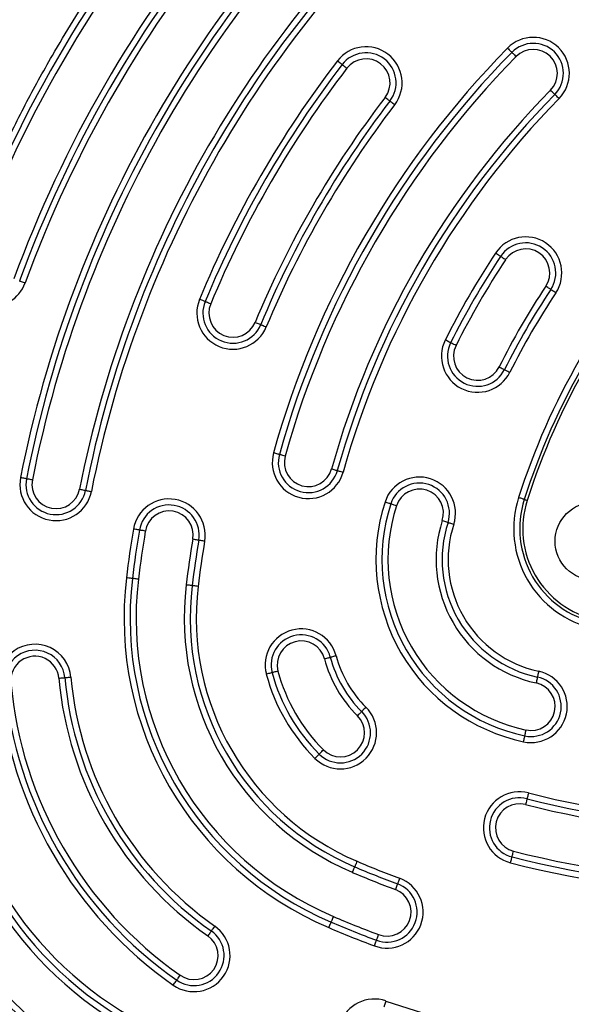
# Model space of a CAD drawing. Units: millimetres. Extents: x -924 to 3504, y 221 to 4712.
# Drawn here: x 1699 to 1790, y 1815 to 1979 of the extents above; entities that cross this region are included whole.
import ezdxf

# ---------------------------------------------------------------- set-up
doc = ezdxf.new("R2010")
doc.units = ezdxf.units.MM
doc.layers.add('Dimensions', color=7, linetype='Continuous')
doc.layers.add('Safetyarea', color=131, linetype='Continuous')
doc.styles.get("Standard").update_dxf_attribs({"font": 'arial.ttf'})
doc.dimstyles.new('Leikkiset keinu', dxfattribs={"dimtxt": 150, "dimasz": 2.5, "dimexe": 0.06, "dimexo": 0.625, "dimtad": 0, "dimtih": 1, "dimtoh": 1, "dimdec": 0, "dimtxsty": 'Standard', "dimcen": 2.5, "dimadec": 0, "dimazin": 0, "dimtfac": 1, "dimtmove": 0, "dimatfit": 3, "dimfxl": 1, "dimarcsym": 0})

# ---------------------------------------------------------------- blocks, each defined once
blk = doc.blocks.new('*D2')
at = {"layer": 'Defpoints', "color": 0}
for p in [(1819.24, 3591.42), (-696.73, 221.42), (1819.24, 221.42)]:
    blk.add_point(p, dxfattribs=at)
at = {"layer": 'Dimensions', "color": 0, "lineweight": -2}
for p, q in [((1818.61, 3591.42), (-696.79, 3591.42)), ((-696.73, 3588.92), (-696.73, 1983.62)), ((-696.73, 223.92), (-696.73, 1829.22)), ((1818.61, 221.42), (-696.79, 221.42))]:
    blk.add_line(p, q, dxfattribs=at)
at = {"layer": 'Dimensions', "color": 0}
for points in [[(-696.31, 3588.92), (-697.14, 3588.92), (-696.73, 3591.42)], [(-697.14, 223.92), (-696.31, 223.92), (-696.73, 221.42)]]:
    blk.add_solid(points, dxfattribs=at)
at = {"layer": 'Dimensions', "color": 0, "insert": (-696.73, 1906.42), "char_height": 150, "attachment_point": 5}
blk.add_mtext('3370', dxfattribs=at)
blk = doc.blocks.new('*D3')
at = {"layer": 'Defpoints', "color": 0}
for p in [(1818.69, 2105.67), (1269.67, 1737.15), (1822.86, 1737.15)]:
    blk.add_point(p, dxfattribs=at)
at = {"layer": 'Dimensions', "color": 0, "lineweight": -2}
for p, q in [((1818.07, 2105.67), (1269.61, 2105.67)), ((1269.67, 2103.17), (1269.67, 1998.61)), ((1269.67, 1739.65), (1269.67, 1844.21)), ((1822.24, 1737.15), (1269.61, 1737.15))]:
    blk.add_line(p, q, dxfattribs=at)
at = {"layer": 'Dimensions', "color": 0}
for points in [[(1270.09, 2103.17), (1269.25, 2103.17), (1269.67, 2105.67)], [(1269.25, 1739.65), (1270.09, 1739.65), (1269.67, 1737.15)]]:
    blk.add_solid(points, dxfattribs=at)
at = {"layer": 'Dimensions', "color": 0, "insert": (1269.67, 1921.41), "char_height": 150, "attachment_point": 5}
blk.add_mtext('369', dxfattribs=at)
blk = doc.blocks.new('*D4')
at = {"layer": 'Defpoints', "color": 0}
for p in [(2005.36, 1864.2), (1632.98, 1859.6), (2005.36, 1464.76)]:
    blk.add_point(p, dxfattribs=at)
at = {"layer": 'Dimensions', "color": 0, "lineweight": -2}
for p, q in [((2005.36, 1863.58), (2005.36, 1464.7)), ((1632.98, 1858.98), (1632.98, 1464.7)), ((1635.48, 1464.76), (1653.92, 1464.76)), ((2002.86, 1464.76), (1984.42, 1464.76))]:
    blk.add_line(p, q, dxfattribs=at)
at = {"layer": 'Dimensions', "color": 0}
for points in [[(1635.48, 1465.18), (1635.48, 1464.35), (1632.98, 1464.76)], [(2002.86, 1464.35), (2002.86, 1465.18), (2005.36, 1464.76)]]:
    blk.add_solid(points, dxfattribs=at)
at = {"layer": 'Dimensions', "color": 0, "insert": (1819.17, 1464.76), "char_height": 150, "attachment_point": 5}
blk.add_mtext('372', dxfattribs=at)

msp = doc.modelspace()

# ---------------------------------------------------------------- linework, layer by layer
at = {"color": 7, "linetype": 'Continuous', "lineweight": 25, "flags": 128}
for points in [[(1779.86, 1974.05), (1780, 1973.92), (1780.13, 1973.79), (1780.25, 1973.66), (1780.36, 1973.56), (1780.45, 1973.47), (1780.52, 1973.41), (1780.56, 1973.37), (1780.57, 1973.35)], [(1780.57, 1973.35), (1780.58, 1973.34), (1780.63, 1973.3), (1780.69, 1973.24), (1780.78, 1973.15), (1780.89, 1973.04), (1781.01, 1972.92), (1781.15, 1972.79), (1781.29, 1972.65)], [(1751.58, 1971.93), (1751.74, 1971.81), (1751.89, 1971.7), (1752.02, 1971.59), (1752.14, 1971.5), (1752.24, 1971.42), (1752.31, 1971.37), (1752.36, 1971.33), (1752.38, 1971.32)], [(1752.38, 1971.32), (1752.39, 1971.31), (1752.44, 1971.28), (1752.51, 1971.22), (1752.61, 1971.14), (1752.73, 1971.05), (1752.87, 1970.95), (1753.01, 1970.83), (1753.17, 1970.71)], [(1787.71, 1966.35), (1787.7, 1966.37), (1787.66, 1966.41), (1787.59, 1966.47), (1787.5, 1966.56), (1787.39, 1966.66), (1787.27, 1966.78), (1787.14, 1966.92), (1787, 1967.05)], [(1788.43, 1965.65), (1788.29, 1965.79), (1788.15, 1965.92), (1788.03, 1966.04), (1787.92, 1966.15), (1787.83, 1966.23), (1787.77, 1966.3), (1787.73, 1966.34), (1787.71, 1966.35)], [(1760.31, 1965.24), (1760.3, 1965.25), (1760.25, 1965.28), (1760.18, 1965.34), (1760.08, 1965.42), (1759.96, 1965.51), (1759.82, 1965.61), (1759.67, 1965.73), (1759.52, 1965.85)], [(1761.1, 1964.63), (1760.95, 1964.75), (1760.8, 1964.86), (1760.66, 1964.97), (1760.54, 1965.06), (1760.44, 1965.14), (1760.37, 1965.19), (1760.33, 1965.23), (1760.31, 1965.24)], [(1777.88, 1939.96), (1778.05, 1939.86), (1778.2, 1939.75), (1778.35, 1939.66), (1778.47, 1939.57), (1778.58, 1939.5), (1778.65, 1939.45), (1778.7, 1939.42), (1778.72, 1939.41)], [(1778.72, 1939.41), (1778.73, 1939.4), (1778.78, 1939.37), (1778.86, 1939.32), (1778.96, 1939.25), (1779.09, 1939.17), (1779.23, 1939.07), (1779.39, 1938.97), (1779.55, 1938.86)], [(1698.75, 1935.33), (1698.77, 1935.32), (1698.82, 1935.3), (1698.91, 1935.27), (1699.03, 1935.23), (1699.17, 1935.17), (1699.33, 1935.11), (1699.51, 1935.05), (1699.69, 1934.98)], [(1787.05, 1933.89), (1787.04, 1933.9), (1786.99, 1933.93), (1786.91, 1933.98), (1786.81, 1934.05), (1786.68, 1934.13), (1786.54, 1934.23), (1786.38, 1934.33), (1786.22, 1934.44)], [(1787.89, 1933.34), (1787.72, 1933.44), (1787.57, 1933.55), (1787.42, 1933.64), (1787.3, 1933.73), (1787.19, 1933.79), (1787.12, 1933.85), (1787.07, 1933.88), (1787.05, 1933.89)], [(1729.6, 1931.88), (1729.58, 1931.89), (1729.53, 1931.91), (1729.45, 1931.94), (1729.33, 1931.99), (1729.19, 1932.05), (1729.03, 1932.11), (1728.86, 1932.19), (1728.68, 1932.26)], [(1730.53, 1931.5), (1730.35, 1931.57), (1730.17, 1931.64), (1730.01, 1931.71), (1729.87, 1931.77), (1729.76, 1931.81), (1729.67, 1931.85), (1729.62, 1931.87), (1729.6, 1931.88)], [(1737.92, 1928.43), (1738.1, 1928.36), (1738.27, 1928.28), (1738.43, 1928.22), (1738.57, 1928.16), (1738.68, 1928.11), (1738.77, 1928.08), (1738.82, 1928.06), (1738.84, 1928.05)], [(1738.84, 1928.05), (1738.86, 1928.04), (1738.91, 1928.02), (1739, 1927.98), (1739.11, 1927.94), (1739.25, 1927.88), (1739.41, 1927.81), (1739.58, 1927.74), (1739.76, 1927.66)], [(1770.41, 1925.02), (1770.39, 1925.03), (1770.34, 1925.06), (1770.26, 1925.1), (1770.15, 1925.15), (1770.01, 1925.22), (1769.86, 1925.3), (1769.69, 1925.38), (1769.51, 1925.47)], [(1771.3, 1924.58), (1771.13, 1924.66), (1770.96, 1924.75), (1770.81, 1924.82), (1770.67, 1924.89), (1770.56, 1924.95), (1770.48, 1924.99), (1770.43, 1925.01), (1770.41, 1925.02)], [(1778.47, 1921.01), (1778.64, 1920.92), (1778.81, 1920.84), (1778.96, 1920.76), (1779.1, 1920.69), (1779.21, 1920.64), (1779.29, 1920.6), (1779.34, 1920.57), (1779.36, 1920.56)], [(1779.36, 1920.56), (1779.38, 1920.56), (1779.43, 1920.53), (1779.51, 1920.49), (1779.62, 1920.43), (1779.76, 1920.37), (1779.91, 1920.29), (1780.08, 1920.21), (1780.26, 1920.12)], [(1741.94, 1906.44), (1741.92, 1906.45), (1741.87, 1906.46), (1741.78, 1906.49), (1741.66, 1906.52), (1741.51, 1906.56), (1741.35, 1906.61), (1741.17, 1906.66), (1740.98, 1906.71)], [(1742.9, 1906.18), (1742.72, 1906.23), (1742.54, 1906.28), (1742.37, 1906.33), (1742.22, 1906.37), (1742.1, 1906.4), (1742.01, 1906.42), (1741.96, 1906.44), (1741.94, 1906.44)], [(1750.61, 1904.03), (1750.8, 1903.98), (1750.98, 1903.93), (1751.15, 1903.88), (1751.29, 1903.84), (1751.41, 1903.81), (1751.5, 1903.78), (1751.56, 1903.77), (1751.57, 1903.76)], [(1699.9, 1902.4), (1699.89, 1902.4), (1699.83, 1902.41), (1699.74, 1902.43), (1699.62, 1902.45), (1699.47, 1902.48), (1699.3, 1902.51), (1699.11, 1902.55), (1698.92, 1902.59)], [(1700.89, 1902.2), (1700.69, 1902.24), (1700.51, 1902.28), (1700.34, 1902.31), (1700.19, 1902.34), (1700.07, 1902.36), (1699.98, 1902.38), (1699.92, 1902.39), (1699.9, 1902.4)], [(1751.57, 1903.76), (1751.59, 1903.76), (1751.65, 1903.74), (1751.74, 1903.72), (1751.86, 1903.68), (1752, 1903.64), (1752.17, 1903.59), (1752.35, 1903.54), (1752.54, 1903.49)], [(1708.74, 1900.66), (1708.93, 1900.62), (1709.11, 1900.59), (1709.28, 1900.56), (1709.43, 1900.53), (1709.55, 1900.5), (1709.64, 1900.48), (1709.7, 1900.47), (1709.72, 1900.47)], [(1709.72, 1900.47), (1709.74, 1900.47), (1709.79, 1900.45), (1709.88, 1900.44), (1710, 1900.41), (1710.15, 1900.38), (1710.32, 1900.35), (1710.51, 1900.31), (1710.7, 1900.28)], [(1782.64, 1898.96), (1782.62, 1898.96), (1782.57, 1898.98), (1782.48, 1899.01), (1782.36, 1899.05), (1782.22, 1899.09), (1782.06, 1899.15), (1781.88, 1899.2), (1781.69, 1899.26)], [(1760.46, 1898.22), (1760.44, 1898.23), (1760.38, 1898.25), (1760.3, 1898.27), (1760.18, 1898.31), (1760.03, 1898.36), (1759.87, 1898.41), (1759.69, 1898.47), (1759.51, 1898.53)], [(1761.41, 1897.91), (1761.22, 1897.97), (1761.04, 1898.03), (1760.88, 1898.08), (1760.74, 1898.13), (1760.62, 1898.17), (1760.53, 1898.2), (1760.47, 1898.22), (1760.46, 1898.22)], [(1718.68, 1893.87), (1718.66, 1893.87), (1718.6, 1893.88), (1718.51, 1893.9), (1718.39, 1893.92), (1718.24, 1893.94), (1718.07, 1893.97), (1717.88, 1894), (1717.69, 1894.03)], [(1769.02, 1895.44), (1769.2, 1895.38), (1769.38, 1895.33), (1769.55, 1895.27), (1769.69, 1895.23), (1769.81, 1895.19), (1769.9, 1895.16), (1769.95, 1895.14), (1769.97, 1895.14)], [(1769.97, 1895.14), (1769.99, 1895.13), (1770.04, 1895.11), (1770.13, 1895.08), (1770.25, 1895.05), (1770.39, 1895), (1770.56, 1894.95), (1770.73, 1894.89), (1770.92, 1894.83)], [(1719.66, 1893.7), (1719.47, 1893.73), (1719.29, 1893.77), (1719.12, 1893.79), (1718.97, 1893.82), (1718.84, 1893.84), (1718.75, 1893.86), (1718.7, 1893.86), (1718.68, 1893.87)], [(1727.55, 1892.38), (1727.75, 1892.34), (1727.93, 1892.31), (1728.1, 1892.28), (1728.25, 1892.26), (1728.37, 1892.24), (1728.46, 1892.22), (1728.52, 1892.21), (1728.54, 1892.21)], [(1728.54, 1892.21), (1728.56, 1892.21), (1728.61, 1892.2), (1728.71, 1892.18), (1728.83, 1892.16), (1728.98, 1892.14), (1729.15, 1892.11), (1729.33, 1892.08), (1729.53, 1892.04)], [(1717.51, 1885.81), (1717.5, 1885.81), (1717.44, 1885.82), (1717.35, 1885.83), (1717.22, 1885.85), (1717.07, 1885.86), (1716.9, 1885.88), (1716.72, 1885.91), (1716.52, 1885.93)], [(1718.51, 1885.69), (1718.31, 1885.71), (1718.13, 1885.74), (1717.96, 1885.76), (1717.81, 1885.78), (1717.68, 1885.79), (1717.59, 1885.8), (1717.53, 1885.81), (1717.51, 1885.81)], [(1727.44, 1884.61), (1727.42, 1884.61), (1727.37, 1884.62), (1727.28, 1884.63), (1727.15, 1884.65), (1727, 1884.67), (1726.83, 1884.69), (1726.64, 1884.71), (1726.45, 1884.73)], [(1728.44, 1884.49), (1728.24, 1884.52), (1728.06, 1884.54), (1727.88, 1884.56), (1727.73, 1884.58), (1727.61, 1884.59), (1727.52, 1884.6), (1727.46, 1884.61), (1727.44, 1884.61)], [(1749.44, 1872.45), (1749.62, 1872.5), (1749.8, 1872.55), (1749.97, 1872.59), (1750.12, 1872.63), (1750.24, 1872.66), (1750.33, 1872.68), (1750.38, 1872.7), (1750.4, 1872.7)], [(1750.4, 1872.7), (1750.42, 1872.71), (1750.48, 1872.72), (1750.56, 1872.75), (1750.68, 1872.78), (1750.83, 1872.82), (1751, 1872.86), (1751.18, 1872.91), (1751.37, 1872.96)], [(1706.28, 1869.32), (1706.3, 1869.32), (1706.35, 1869.32), (1706.45, 1869.33), (1706.57, 1869.34), (1706.72, 1869.35), (1706.89, 1869.37), (1707.08, 1869.39), (1707.27, 1869.4)], [(1740.74, 1870.13), (1740.72, 1870.13), (1740.66, 1870.11), (1740.57, 1870.09), (1740.45, 1870.06), (1740.31, 1870.02), (1740.14, 1869.98), (1739.96, 1869.93), (1739.77, 1869.88)], [(1741.7, 1870.39), (1741.52, 1870.34), (1741.33, 1870.29), (1741.17, 1870.25), (1741.02, 1870.21), (1740.9, 1870.18), (1740.81, 1870.15), (1740.76, 1870.14), (1740.74, 1870.13)], [(1784.83, 1869.4), (1784.82, 1869.38), (1784.81, 1869.33), (1784.79, 1869.24), (1784.76, 1869.12), (1784.73, 1868.97), (1784.7, 1868.8), (1784.66, 1868.61), (1784.62, 1868.42)], [(1785.03, 1870.38), (1784.99, 1870.19), (1784.95, 1870.01), (1784.92, 1869.84), (1784.89, 1869.69), (1784.86, 1869.57), (1784.84, 1869.48), (1784.83, 1869.42), (1784.83, 1869.4)], [(1705.28, 1869.23), (1705.48, 1869.24), (1705.66, 1869.26), (1705.84, 1869.28), (1705.99, 1869.29), (1706.11, 1869.3), (1706.2, 1869.31), (1706.26, 1869.31), (1706.28, 1869.32)], [(1755.62, 1863.67), (1755.6, 1863.66), (1755.56, 1863.62), (1755.5, 1863.55), (1755.41, 1863.46), (1755.3, 1863.36), (1755.18, 1863.23), (1755.05, 1863.1), (1754.91, 1862.96)], [(1756.32, 1864.38), (1756.18, 1864.24), (1756.05, 1864.11), (1755.93, 1863.99), (1755.82, 1863.88), (1755.73, 1863.79), (1755.67, 1863.73), (1755.63, 1863.69), (1755.62, 1863.67)], [(1782.53, 1858.64), (1782.58, 1858.83), (1782.61, 1859.02), (1782.65, 1859.19), (1782.68, 1859.33), (1782.71, 1859.46), (1782.73, 1859.55), (1782.74, 1859.6), (1782.74, 1859.62)], [(1782.74, 1859.62), (1782.75, 1859.64), (1782.76, 1859.7), (1782.78, 1859.79), (1782.8, 1859.91), (1782.84, 1860.06), (1782.87, 1860.23), (1782.91, 1860.41), (1782.95, 1860.6)], [(1747.85, 1855.88), (1747.99, 1856.02), (1748.12, 1856.15), (1748.24, 1856.27), (1748.35, 1856.38), (1748.44, 1856.47), (1748.5, 1856.53), (1748.55, 1856.57), (1748.56, 1856.59)], [(1748.56, 1856.59), (1748.57, 1856.6), (1748.61, 1856.64), (1748.68, 1856.71), (1748.77, 1856.79), (1748.87, 1856.9), (1748.99, 1857.02), (1749.13, 1857.16), (1749.26, 1857.3)], [(1783.35, 1850.13), (1783.3, 1849.94), (1783.25, 1849.76), (1783.21, 1849.59), (1783.17, 1849.44), (1783.14, 1849.32), (1783.12, 1849.23), (1783.1, 1849.18), (1783.1, 1849.16)], [(1783.1, 1849.16), (1783.09, 1849.14), (1783.08, 1849.09), (1783.06, 1849), (1783.03, 1848.88), (1782.99, 1848.73), (1782.94, 1848.56), (1782.9, 1848.38), (1782.85, 1848.19)], [(1780.61, 1839.48), (1780.61, 1839.49), (1780.62, 1839.55), (1780.65, 1839.64), (1780.68, 1839.76), (1780.72, 1839.91), (1780.76, 1840.07), (1780.81, 1840.25), (1780.86, 1840.44)], [(1754.84, 1838.75), (1754.77, 1838.58), (1754.69, 1838.4), (1754.62, 1838.24), (1754.56, 1838.1), (1754.52, 1837.99), (1754.48, 1837.91), (1754.46, 1837.85), (1754.45, 1837.84)], [(1780.36, 1838.51), (1780.41, 1838.7), (1780.45, 1838.88), (1780.5, 1839.04), (1780.53, 1839.19), (1780.56, 1839.31), (1780.59, 1839.4), (1780.6, 1839.46), (1780.61, 1839.48)], [(1754.45, 1837.84), (1754.44, 1837.82), (1754.42, 1837.77), (1754.38, 1837.68), (1754.33, 1837.57), (1754.28, 1837.43), (1754.21, 1837.27), (1754.13, 1837.09), (1754.06, 1836.92)], [(1761.58, 1834.99), (1761.57, 1834.97), (1761.55, 1834.92), (1761.52, 1834.83), (1761.48, 1834.71), (1761.42, 1834.57), (1761.36, 1834.41), (1761.3, 1834.23), (1761.23, 1834.05)], [(1761.93, 1835.92), (1761.86, 1835.74), (1761.79, 1835.56), (1761.73, 1835.4), (1761.68, 1835.26), (1761.64, 1835.14), (1761.6, 1835.06), (1761.58, 1835), (1761.58, 1834.99)], [(1750.52, 1828.64), (1750.52, 1828.62), (1750.49, 1828.57), (1750.46, 1828.48), (1750.41, 1828.37), (1750.35, 1828.23), (1750.28, 1828.07), (1750.21, 1827.9), (1750.13, 1827.72)], [(1750.92, 1829.56), (1750.84, 1829.38), (1750.77, 1829.21), (1750.7, 1829.05), (1750.64, 1828.91), (1750.59, 1828.79), (1750.55, 1828.71), (1750.53, 1828.66), (1750.52, 1828.64)], [(1730.62, 1827.15), (1730.61, 1827.14), (1730.58, 1827.09), (1730.52, 1827.02), (1730.45, 1826.91), (1730.36, 1826.79), (1730.26, 1826.65), (1730.16, 1826.5), (1730.04, 1826.34)], [(1731.19, 1827.97), (1731.08, 1827.81), (1730.97, 1827.66), (1730.87, 1827.52), (1730.79, 1827.39), (1730.72, 1827.29), (1730.66, 1827.22), (1730.63, 1827.17), (1730.62, 1827.15)], [(1757.73, 1824.68), (1757.8, 1824.86), (1757.87, 1825.04), (1757.93, 1825.2), (1757.98, 1825.34), (1758.02, 1825.46), (1758.06, 1825.55), (1758.08, 1825.6), (1758.08, 1825.62)], [(1758.08, 1825.62), (1758.09, 1825.63), (1758.11, 1825.69), (1758.14, 1825.77), (1758.19, 1825.89), (1758.24, 1826.03), (1758.3, 1826.2), (1758.36, 1826.37), (1758.43, 1826.55)], [(1724.3, 1818.15), (1724.41, 1818.31), (1724.52, 1818.46), (1724.62, 1818.6), (1724.71, 1818.73), (1724.78, 1818.83), (1724.83, 1818.91), (1724.87, 1818.95), (1724.88, 1818.97)], [(1724.88, 1818.97), (1724.89, 1818.98), (1724.92, 1819.03), (1724.97, 1819.11), (1725.04, 1819.21), (1725.13, 1819.33), (1725.23, 1819.47), (1725.34, 1819.63), (1725.45, 1819.79)], [(1759.64, 1815.5), (1759.58, 1815.32), (1759.52, 1815.14), (1759.46, 1814.98), (1759.41, 1814.83), (1759.37, 1814.72), (1759.34, 1814.63), (1759.33, 1814.57), (1759.32, 1814.56)]]:
    msp.add_lwpolyline(points, dxfattribs=at)
at = {"color": 8, "linetype": 'Continuous', "lineweight": 25, "flags": 128}
msp.add_lwpolyline([(1782.64, 1898.96), (1782.66, 1898.95), (1782.72, 1898.94), (1782.8, 1898.91), (1782.92, 1898.87), (1783.07, 1898.82), (1783.12, 1898.81)], dxfattribs=at)
at = {"color": 7, "linetype": 'Continuous', "lineweight": 25}
msp.add_circle((1794.27, 1892.01), 6.5, dxfattribs=at)
for centre, radius, start, end in [((1891.25, 1864.84), 196, 131.1028, 168.8972), ((1891.25, 1864.84), 195, 131.1028, 168.8972), ((1891.25, 1864.84), 194, 131.1028, 168.8972), ((1891.25, 1864.84), 186, 131.1028, 168.8972), ((1891.25, 1864.84), 185, 131.1028, 168.8972), ((1891.25, 1864.84), 215, 140.1094, 159.8906), ((1891.25, 1864.84), 214, 140.1094, 159.8906), ((1891.25, 1864.84), 184, 131.1028, 168.8972), ((1891.25, 1864.84), 206, 140.1094, 159.8906), ((1891.25, 1864.84), 205, 140.1094, 159.8906), ((1891.25, 1864.84), 204, 140.1094, 159.8906), ((1756.34, 1968.28), 6, 322.5228, 142.5228), ((1784.14, 1969.85), 6, 315.5683, 135.5683), ((1784.14, 1969.85), 5, 315.5683, 135.5683), ((1891.25, 1864.84), 156, 135.5683, 164.4317), ((1891.25, 1864.84), 155, 135.5683, 164.4317), ((1891.25, 1864.84), 154, 135.5683, 164.4317), ((1756.34, 1968.28), 5, 322.5228, 142.5228), ((1784.14, 1969.85), 4, 315.5683, 135.5683), ((1891.25, 1864.84), 176, 142.5228, 157.4772), ((1891.25, 1864.84), 175, 142.5228, 157.4772), ((1756.34, 1968.28), 4, 322.5228, 142.5228), ((1891.25, 1864.84), 174, 142.5228, 157.4772), ((1891.25, 1864.84), 146, 135.5683, 164.4317), ((1891.25, 1864.84), 145, 135.5683, 164.4317), ((1891.25, 1864.84), 166, 142.5228, 157.4772), ((1891.25, 1864.84), 165, 142.5228, 157.4772), ((1891.25, 1864.84), 164, 142.5228, 157.4772), ((1891.25, 1864.84), 144, 135.5683, 164.4317), ((1782.88, 1936.65), 6, 326.4719, 146.4719), ((1782.88, 1936.65), 5, 326.4719, 146.4719), ((1893.25, 1863.69), 117.09, 137.6844, 162.3156), ((1893.25, 1863.69), 116.09, 137.6844, 162.3156), ((1893.25, 1863.69), 115.59, 137.6844, 162.3156), ((1891.25, 1864.84), 136, 146.4719, 153.5281), ((1782.88, 1936.65), 4, 326.4719, 146.4719), ((1891.25, 1864.84), 135, 146.4719, 153.5281), ((1891.25, 1864.84), 134, 146.4719, 153.5281), ((1694.06, 1937.04), 6, 183.4938, 339.8906), ((1891.25, 1864.84), 126, 146.4719, 153.5281), ((1891.25, 1864.84), 125, 146.4719, 153.5281), ((1891.25, 1864.84), 124, 146.4719, 153.5281), ((1734.22, 1929.96), 6, 157.4772, 337.4772), ((1734.22, 1929.96), 5, 157.4772, 337.4772), ((1734.22, 1929.96), 4, 157.4772, 337.4772), ((1774.88, 1922.79), 6, 153.5281, 333.5281), ((1774.88, 1922.79), 5, 153.5281, 333.5281), ((1774.88, 1922.79), 4, 153.5281, 333.5281), ((1746.76, 1905.1), 6, 164.4317, 344.4317), ((1746.76, 1905.1), 5, 164.4317, 344.4317), ((1746.76, 1905.1), 4, 164.4317, 344.4317), ((1704.81, 1901.43), 6, 168.8972, 348.8972), ((1704.81, 1901.43), 5, 168.8972, 348.8972), ((1704.81, 1901.43), 4, 168.8972, 348.8972), ((1765.21, 1896.68), 6, 342.0236, 162.0236), ((1765.21, 1896.68), 5, 342.0236, 162.0236), ((1765.21, 1896.68), 4, 342.0236, 162.0236), ((1723.61, 1893.04), 6, 350.4533, 170.4533), ((1797.89, 1894.1), 17, 162.3156, 257.6844), ((1797.89, 1894.1), 16, 162.3156, 257.6844), ((1723.61, 1893.04), 5, 350.4533, 170.4533), ((1788.99, 1888.96), 31, 162.0236, 257.9764), ((1788.99, 1888.96), 30, 162.0236, 257.9764), ((1788.99, 1888.96), 29, 162.0236, 257.9764), ((1797.89, 1894.1), 15.5, 162.3156, 257.6844), ((1723.61, 1893.04), 4, 350.4533, 170.4533), ((1891.25, 1864.84), 176, 170.4533, 173.1189), ((1788.99, 1888.96), 21, 162.0236, 257.9764), ((1788.99, 1888.96), 20, 162.0236, 257.9764), ((1788.99, 1888.96), 19, 162.0236, 257.9764), ((1891.25, 1864.84), 175, 170.4533, 173.1189), ((1891.25, 1864.84), 174, 170.4533, 173.1189), ((1891.25, 1864.84), 166, 170.4533, 173.1189), ((1891.25, 1864.84), 165, 170.4533, 173.1189), ((1891.25, 1864.84), 164, 170.4533, 173.1189), ((1772.12, 1879.22), 56, 173.1189, 246.8811), ((1772.12, 1879.22), 55, 173.1189, 246.8811), ((1772.12, 1879.22), 54, 173.1189, 246.8811), ((1772.12, 1879.22), 46, 173.1189, 246.8811), ((1772.12, 1879.22), 45, 173.1189, 246.8811), ((1772.12, 1879.22), 44, 173.1189, 246.8811), ((1745.57, 1871.42), 6, 14.8875, 194.8875), ((1745.57, 1871.42), 5, 14.8875, 194.8875), ((1701.3, 1868.87), 6, 5.05, 185.05), ((1745.57, 1871.42), 4, 14.8875, 194.8875), ((1701.3, 1868.87), 5, 5.05, 185.05), ((1701.3, 1868.87), 4, 5.05, 185.05), ((1769.73, 1877.84), 20, 194.8875, 225.1125), ((1769.73, 1877.84), 19, 194.8875, 225.1125), ((1769.73, 1877.84), 21, 194.8875, 225.1125), ((1763.76, 1874.39), 56.7, 185.05, 234.95), ((1769.73, 1877.84), 31, 194.8875, 225.1125), ((1769.73, 1877.84), 30, 194.8875, 225.1125), ((1769.73, 1877.84), 29, 194.8875, 225.1125), ((1783.78, 1864.51), 6, 257.9764, 77.9764), ((1783.78, 1864.51), 5, 257.9764, 77.9764), ((1763.76, 1874.39), 68.7, 185.05, 234.95), ((1763.76, 1874.39), 67.7, 185.05, 234.95), ((1763.76, 1874.39), 66.7, 185.05, 234.95), ((1763.76, 1874.39), 58.7, 185.05, 234.95), ((1763.76, 1874.39), 57.7, 185.05, 234.95), ((1783.78, 1864.51), 4, 257.9764, 77.9764), ((1747.22, 1864.84), 71.96, 180, 240), ((1747.22, 1864.84), 70.96, 180, 240), ((1747.22, 1864.84), 69.96, 180, 240), ((1747.22, 1864.84), 61.96, 180, 240), ((1747.22, 1864.84), 60.96, 180, 240), ((1747.22, 1864.84), 59.96, 180, 240), ((1752.09, 1860.13), 6, 225.1125, 45.1125), ((1752.09, 1860.13), 5, 225.1125, 45.1125), ((1752.09, 1860.13), 4, 225.1125, 45.1125), ((1781.85, 1844.32), 6, 75.5683, 255.5683), ((1819.24, 1989.58), 144, 255.5683, 284.4317), ((1781.85, 1844.32), 5, 75.5683, 255.5683), ((1781.85, 1844.32), 4, 75.5683, 255.5683), ((1819.24, 1989.58), 146, 255.5683, 284.4317), ((1819.24, 1989.58), 145, 255.5683, 284.4317), ((1819.24, 1989.58), 154, 255.5683, 284.4317), ((1819.24, 1989.58), 164, 246.8811, 249.5467), ((1819.24, 1989.58), 156, 255.5683, 284.4317), ((1819.24, 1989.58), 155, 255.5683, 284.4317), ((1819.24, 1989.58), 166, 246.8811, 249.5467), ((1819.24, 1989.58), 165, 246.8811, 249.5467), ((1759.83, 1830.3), 6, 249.5467, 69.5467), ((1759.83, 1830.3), 5, 249.5467, 69.5467), ((1759.83, 1830.3), 4, 249.5467, 69.5467), ((1819.24, 1989.58), 175, 246.8811, 249.5467), ((1819.24, 1989.58), 174, 246.8811, 249.5467), ((1727.75, 1823.06), 6, 234.95, 54.95), ((1727.75, 1823.06), 5, 234.95, 54.95), ((1819.24, 1989.58), 176, 246.8811, 249.5467), ((1727.75, 1823.06), 4, 234.95, 54.95), ((1757.7, 1809.83), 6, 71.1028, 251.1028), ((1819.24, 1989.58), 184, 251.1028, 288.8972)]:
    msp.add_arc(centre, radius, start, end, dxfattribs=at)
for points, knots in [([(1803.78, 1737.52), (1805.71, 1737.44), (1810.95, 1737.2), (1819.49, 1737.08), (1829.39, 1737.24), (1839.24, 1737.72), (1849.06, 1738.5), (1858.81, 1739.61), (1868.51, 1741.02), (1878.13, 1742.74), (1887.68, 1744.77), (1897.15, 1747.11), (1906.52, 1749.74), (1915.79, 1752.68), (1924.35, 1755.71), (1931.75, 1758.56), (1938.33, 1761.32), (1944.11, 1763.92), (1949.55, 1766.62), (1954.31, 1769.25), (1958.98, 1772.14), (1963.61, 1775.36), (1968.15, 1778.89), (1972.52, 1782.7), (1976.67, 1786.74), (1980.59, 1791), (1984.25, 1795.46), (1987.65, 1800.1), (1990.76, 1804.92), (1993.59, 1809.88), (1996.13, 1814.98), (1998.33, 1820.15), (2000.2, 1825.33), (2001.76, 1830.53), (2003.05, 1835.81), (2004.06, 1841.2), (2004.81, 1846.69), (2005.29, 1852.29), (2005.49, 1857.99), (2005.42, 1863.79), (2005.09, 1869.25), (2004.55, 1874.75), (2003.85, 1880.68), (2002.84, 1887.64), (2001.47, 1895.48), (1999.71, 1904.14), (1997.54, 1913.33), (1995, 1922.72), (1992.18, 1931.98), (1989.05, 1941.15), (1985.63, 1950.24), (1981.89, 1959.28), (1977.85, 1968.22), (1973.51, 1977.06), (1968.89, 1985.77), (1963.98, 1994.35), (1958.8, 2002.77), (1953.37, 2010.99), (1947.69, 2019.02), (1941.77, 2026.85), (1935.6, 2034.48), (1929.21, 2041.9), (1922.59, 2049.08), (1915.75, 2056.03), (1908.67, 2062.79), (1901.69, 2069.03), (1895.06, 2074.6), (1888.98, 2079.39), (1883.38, 2083.57), (1878.09, 2087.23), (1873.05, 2090.42), (1868.07, 2093.25), (1863.12, 2095.76), (1858.16, 2097.97), (1853.18, 2099.89), (1848.05, 2101.56), (1842.77, 2102.97), (1837.32, 2104.11), (1831.8, 2104.95), (1826.21, 2105.49), (1820.58, 2105.71), (1814.93, 2105.63), (1809.28, 2105.23), (1803.64, 2104.52), (1798.05, 2103.5), (1792.52, 2102.16), (1787.1, 2100.53), (1781.9, 2098.63), (1776.89, 2096.51), (1772.04, 2094.15), (1767.26, 2091.54), (1762.52, 2088.66), (1757.79, 2085.51), (1753.02, 2082.06), (1748.02, 2078.24), (1742.19, 2073.59), (1735.67, 2068.07), (1728.68, 2061.76), (1721.84, 2055.17), (1715.14, 2048.3), (1708.62, 2041.16), (1702.27, 2033.75), (1696.12, 2026.11), (1690.21, 2018.25), (1684.54, 2010.2), (1679.15, 2001.98), (1674.02, 1993.6), (1669.16, 1985.06), (1664.57, 1976.36), (1660.27, 1967.53), (1656.26, 1958.56), (1652.53, 1949.47), (1649.1, 1940.25), (1645.96, 1930.92), (1643.13, 1921.52), (1640.61, 1912.06), (1638.43, 1902.6), (1636.65, 1893.6), (1635.28, 1885.35), (1634.28, 1878.03), (1633.6, 1871.66), (1633.12, 1865.81), (1632.93, 1860.11), (1633.03, 1854.11), (1633.48, 1848), (1634.25, 1841.99), (1635.34, 1836.09), (1636.75, 1830.34), (1638.47, 1824.74), (1640.48, 1819.3), (1642.77, 1814.06), (1645.32, 1809.07), (1648.09, 1804.3), (1651.1, 1799.71), (1654.39, 1795.26), (1657.94, 1790.96), (1661.74, 1786.82), (1665.79, 1782.87), (1670.08, 1779.11), (1674.59, 1775.57), (1679.29, 1772.27), (1684.01, 1769.33), (1688.69, 1766.74), (1693.3, 1764.43), (1698.33, 1762.13), (1703.85, 1759.74), (1710.18, 1757.21), (1717.55, 1754.47), (1725.95, 1751.61), (1735.13, 1748.82), (1744.43, 1746.32), (1753.86, 1744.1), (1763.41, 1742.17), (1773.05, 1740.55), (1782.73, 1739.24), (1792.32, 1738.26), (1799.34, 1737.75), (1803.12, 1737.56), (1803.78, 1737.52)], [0, 0, 0, 0, 0.004992, 0.013518, 0.02202, 0.030499, 0.038956, 0.047392, 0.05581, 0.064212, 0.0726, 0.080977, 0.089344, 0.097704, 0.106055, 0.112765, 0.118145, 0.124462, 0.129183, 0.133832, 0.13851, 0.143377, 0.14836, 0.153346, 0.158328, 0.1633, 0.168259, 0.173202, 0.178127, 0.183033, 0.187919, 0.192818, 0.197494, 0.202129, 0.206798, 0.21151, 0.216276, 0.221106, 0.226011, 0.231002, 0.23609, 0.240127, 0.245308, 0.251511, 0.258254, 0.265837, 0.274302, 0.282608, 0.290918, 0.299241, 0.307589, 0.315972, 0.324454, 0.332889, 0.341356, 0.349854, 0.358361, 0.366848, 0.37526, 0.383703, 0.392148, 0.40056, 0.408952, 0.417333, 0.425689, 0.434191, 0.44147, 0.448024, 0.454144, 0.459535, 0.464646, 0.469559, 0.474327, 0.478987, 0.483569, 0.488093, 0.492898, 0.497649, 0.502457, 0.507281, 0.512122, 0.516977, 0.521845, 0.526723, 0.531608, 0.536497, 0.541394, 0.54619, 0.550786, 0.55542, 0.560106, 0.56487, 0.569748, 0.574795, 0.580081, 0.585995, 0.594019, 0.602107, 0.610275, 0.61852, 0.626839, 0.635224, 0.643668, 0.652127, 0.66058, 0.669029, 0.677475, 0.685918, 0.69436, 0.702802, 0.711245, 0.71969, 0.728138, 0.736589, 0.745074, 0.753458, 0.761817, 0.77012, 0.777118, 0.783384, 0.789178, 0.793675, 0.798578, 0.803898, 0.80917, 0.814383, 0.819534, 0.824625, 0.829659, 0.834638, 0.839572, 0.844392, 0.84907, 0.853785, 0.858537, 0.863327, 0.868157, 0.873024, 0.877926, 0.882858, 0.887816, 0.892731, 0.897214, 0.901622, 0.906061, 0.91153, 0.917189, 0.923617, 0.931808, 0.940073, 0.948354, 0.956643, 0.965063, 0.973453, 0.981841, 0.990249, 0.998302, 1, 1, 1, 1]), ([(1673.51, 1990.56), (1676.51, 1995.56), (1682.51, 2005.53), (1692.68, 2019.73), (1703.66, 2033.32), (1714.2, 2044.78), (1723.93, 2054.33), (1732.59, 2062.14), (1741.56, 2069.6), (1750.86, 2076.7), (1760.69, 2083.59), (1770.13, 2089.58), (1779.42, 2094.1), (1788.04, 2097.43), (1797.03, 2099.98), (1806.3, 2101.7), (1815.71, 2102.5), (1825.16, 2102.39), (1834.55, 2101.34), (1843.15, 2099.54), (1850.9, 2097.22), (1857.8, 2094.59), (1864.49, 2091.49), (1871.05, 2087.9), (1880.18, 2081.97), (1891.77, 2073.73), (1905.35, 2062.73), (1918.22, 2050.95), (1930.35, 2038.36), (1941.67, 2025.04), (1952.11, 2011.08), (1961.62, 1996.55), (1970.21, 1981.44), (1977.87, 1965.77), (1984.53, 1949.63), (1990.17, 1933.13), (1994.76, 1916.33), (1998.33, 1899.23), (2000.34, 1885.33), (2001.39, 1874.81), (2001.94, 1867.55), (2002.31, 1860.18), (2002.11, 1852.71), (2001.37, 1844.7), (1999.85, 1836.08), (1997.37, 1826.97), (1994.01, 1818.1), (1989.78, 1809.55), (1984.72, 1801.45), (1978.89, 1793.91), (1972.43, 1787.03), (1966.17, 1781.5), (1960.38, 1777.12), (1955.2, 1773.65), (1949.78, 1770.45), (1944.25, 1767.64), (1938.79, 1765), (1929.84, 1760.9), (1917.11, 1755.7), (1900.44, 1750.06), (1883.55, 1745.5), (1866.44, 1742), (1849.11, 1739.57), (1831.64, 1738.24), (1814.14, 1738.01), (1796.72, 1738.88), (1779.39, 1740.84), (1762.13, 1743.89), (1745.05, 1748.03), (1728.24, 1753.23), (1711.77, 1759.47), (1698.16, 1765.63), (1687.32, 1771.13), (1679.42, 1776.1), (1672.02, 1781.68), (1665.09, 1787.96), (1658.72, 1794.93), (1653.03, 1802.51), (1648.1, 1810.62), (1643.99, 1819.19), (1640.75, 1828.09), (1638.38, 1837.18), (1636.88, 1846.34), (1636.07, 1856.72), (1636.48, 1867.98), (1637.54, 1880.03), (1639.03, 1891.74), (1641.01, 1903.36), (1643.46, 1914.88), (1646.87, 1928.14), (1651.53, 1942.99), (1657.8, 1959.29), (1665.02, 1975.22), (1670.67, 1985.44), (1673.51, 1990.56)], [0, 0, 0, 0, 0.015256, 0.030454, 0.045672, 0.060981, 0.071174, 0.081345, 0.091517, 0.101715, 0.111966, 0.122966, 0.130946, 0.138978, 0.147126, 0.155375, 0.163601, 0.171817, 0.180071, 0.188296, 0.194781, 0.201215, 0.207613, 0.214085, 0.220775, 0.236099, 0.251315, 0.266503, 0.281747, 0.29705, 0.312228, 0.327344, 0.342475, 0.357703, 0.372981, 0.388161, 0.403318, 0.41853, 0.433883, 0.44006, 0.446229, 0.452947, 0.459358, 0.465792, 0.47398, 0.482227, 0.490477, 0.498777, 0.507148, 0.515457, 0.523662, 0.531826, 0.537271, 0.542669, 0.54815, 0.553738, 0.558895, 0.56405, 0.579516, 0.594865, 0.610098, 0.625297, 0.640541, 0.655886, 0.671137, 0.686315, 0.701501, 0.716774, 0.732157, 0.747487, 0.762821, 0.77824, 0.786596, 0.794614, 0.802663, 0.810799, 0.819069, 0.82734, 0.835591, 0.843871, 0.852169, 0.860343, 0.868418, 0.876458, 0.887542, 0.897863, 0.908152, 0.918436, 0.928732, 0.938986, 0.95425, 0.969453, 0.984677, 1, 1, 1, 1]), ([(1759.59, 2085.65), (1759.59, 2085.65), (1756.61, 2083.81), (1751.16, 2079.79), (1742.82, 2073.48), (1734.82, 2066.78), (1726.34, 2059.14), (1717.49, 2050.5), (1707.55, 2039.83), (1697.35, 2027.68), (1687.1, 2013.93), (1677.63, 1999.59), (1668.96, 1984.73), (1661.16, 1969.44), (1654.5, 1954.35), (1648.92, 1939.54), (1644.3, 1925.07), (1640.46, 1910.4), (1637.76, 1897.52), (1636.1, 1886.52), (1634.61, 1877.49), (1634.99, 1871.43), (1634.2, 1868.47), (1634.2, 1868.47)], [0, 0, 0, 0, 0, 0.040309, 0.080681, 0.121096, 0.161463, 0.212897, 0.26433, 0.330044, 0.396, 0.46208, 0.528162, 0.59412, 0.659836, 0.718304, 0.776859, 0.835411, 0.893876, 0.929258, 0.964649, 1, 1, 1, 1, 1]), ([(1688.43, 1939.1), (1689.54, 1942), (1691.74, 1947.78), (1695.52, 1956.29), (1699.65, 1964.67), (1704.8, 1974.06), (1711.19, 1984.35), (1718.35, 1994.51), (1723.36, 2000.68), (1725.53, 2003.36)], [0, 0, 0, 0, 0.124539, 0.249078, 0.374547, 0.500016, 0.680274, 0.861232, 1, 1, 1, 1]), ([(1688.07, 1936.68), (1686.9, 1933.33), (1684.57, 1926.62), (1681.09, 1914.25), (1677.85, 1899.55), (1675.92, 1885.91), (1675.01, 1875.67), (1674.61, 1868.94), (1674.39, 1862.62), (1674.42, 1855.92), (1675.19, 1848.89), (1676.88, 1841.31), (1679.44, 1834.1), (1682.85, 1827.3), (1687.12, 1820.96), (1691.5, 1815.96), (1695.62, 1812.07), (1699.22, 1809.11), (1703.01, 1806.4), (1707.37, 1803.71), (1715.01, 1799.61), (1726, 1794.16), (1739.73, 1788.54), (1753.24, 1783.97), (1766.45, 1780.33), (1775.39, 1778.58), (1779.85, 1777.7)], [0, 0, 0, 0, 0.047492, 0.095072, 0.171929, 0.248959, 0.279239, 0.309577, 0.339259, 0.363928, 0.399289, 0.433698, 0.467633, 0.501495, 0.535334, 0.569691, 0.590235, 0.611052, 0.63215, 0.652535, 0.679628, 0.748253, 0.816687, 0.877999, 0.939139, 1, 1, 1, 1])]:
    msp.add_open_spline(points, degree=3, knots=knots, dxfattribs=at)
at = {"layer": 'Safetyarea', "linetype": 'Continuous', "lineweight": 25}
msp.add_circle((1819.24, 1906.42), 1685, dxfattribs=at)

# ---------------------------------------------------------------- dimensions: what is measured, and where the dimension line sits
at = {"layer": 'Dimensions'}
for base, p1, p2, picture, middle in [((-696.73, 221.42), (1819.24, 3591.42), (1819.24, 221.42), '*D2', (-696.73, 1906.42)), ((1269.67, 1737.15), (1818.69, 2105.67), (1822.86, 1737.15), '*D3', (1269.67, 1921.41))]:
    dim = msp.add_linear_dim(base=base, p1=p1, p2=p2, angle=90, dimstyle='Leikkiset keinu', dxfattribs=at)
    dim.commit()
    dim.dimension.update_dxf_attribs({"geometry": picture, "text_midpoint": middle})
dim = msp.add_linear_dim(base=(2005.36, 1464.76), p1=(1632.98, 1859.6), p2=(2005.36, 1864.2), dimstyle='Leikkiset keinu', dxfattribs=at)
dim.commit()
dim.dimension.update_dxf_attribs({"geometry": '*D4', "text_midpoint": (1819.17, 1464.76)})

doc.saveas('drawing.dxf')
